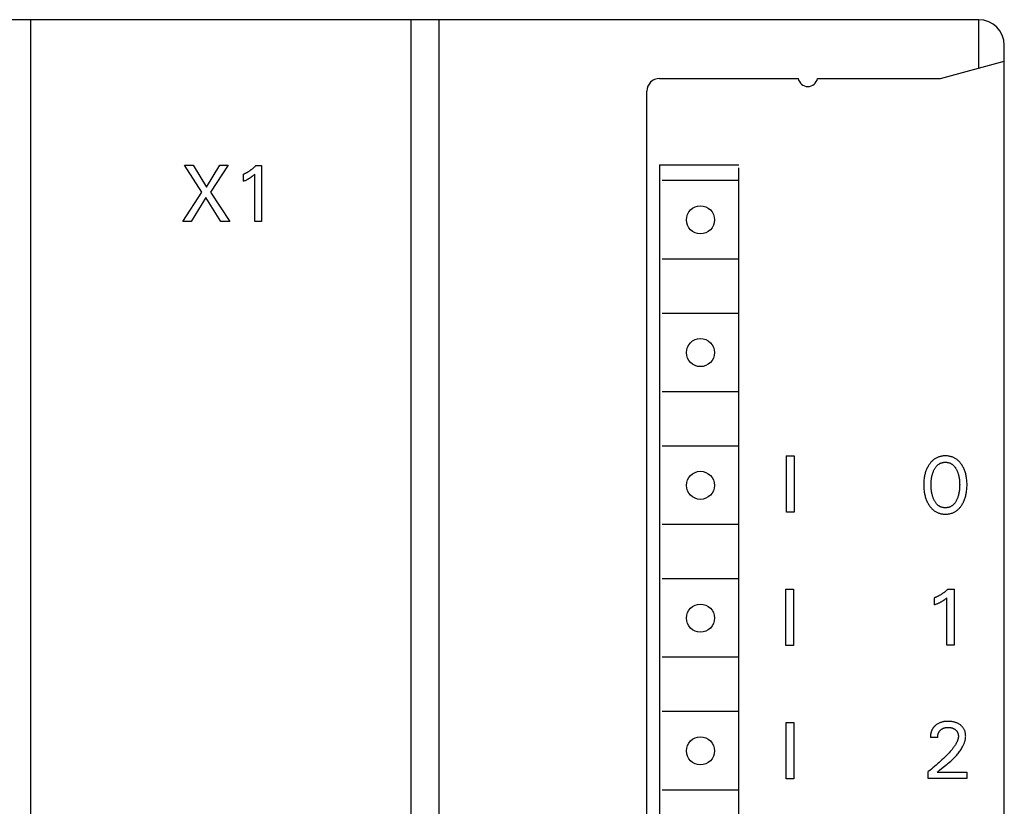
# Model space of a CAD drawing. Extents: x 0 to 594, y 0 to 420.
# Drawn here: x 146 to 184, y 277 to 308 of the extents above; entities that cross this region are included whole.
import ezdxf

# ---------------------------------------------------------------- set-up
doc = ezdxf.new("R2010")
doc.units = 0
doc.header["$LTSCALE"] = 32.67
doc.header["$MEASUREMENT"] = 0
doc.layers.add('20000_FRONT_O', color=7, linetype='CONTINUOUS')

msp = doc.modelspace()

# ---------------------------------------------------------------- linework, layer by layer
at = {"layer": '20000_FRONT_O', "color": 7, "linetype": 'Continuous'}
for p, q in [((183.4674, 307.64992), (145.4712, 307.64992)), ((146.33726, 256.00326), (146.33726, 307.64992)), ((161.23726, 182.66242), (161.23726, 307.64992)), ((162.33726, 182.66242), (162.33726, 307.64992)), ((183.46864, 305.75236), (183.46864, 307.63992)), ((184.4673, 183.66232), (184.4673, 306.65002)), ((181.96755, 305.35015), (184.46854, 306.02029)), ((170.96865, 305.35015), (176.40678, 305.35015)), ((177.15122, 305.35015), (181.96755, 305.35015)), ((170.4687, 185.46214), (170.4687, 304.8502)), ((170.96865, 301.96049), (170.96865, 250.76561)), ((170.96865, 301.96049), (174.06834, 301.96049)), ((153.0378, 300.9011), (152.35581, 301.94887)), ((152.35581, 301.94887), (152.694, 301.94887)), ((152.694, 301.94887), (153.22022, 301.09444)), ((153.22022, 301.09444), (153.74364, 301.94887)), ((154.06639, 301.94887), (153.37598, 300.89486)), ((153.74364, 301.94887), (154.06639, 301.94887)), ((154.6931, 301.60581), (154.6754, 301.59805)), ((154.6754, 301.32364), (154.6754, 301.59805)), ((154.71067, 301.61383), (154.6931, 301.60581)), ((154.72811, 301.62211), (154.71067, 301.61383)), ((154.74543, 301.63063), (154.72811, 301.62211)), ((154.76263, 301.63941), (154.74543, 301.63063)), ((154.77969, 301.64843), (154.76263, 301.63941)), ((154.79662, 301.6577), (154.77969, 301.64843)), ((154.81342, 301.6672), (154.79662, 301.6577)), ((154.83008, 301.67695), (154.81342, 301.6672)), ((154.8466, 301.68693), (154.83008, 301.67695)), ((154.86309, 301.6972), (154.8466, 301.68693)), ((154.87944, 301.70771), (154.86309, 301.6972)), ((154.89564, 301.71845), (154.87944, 301.70771)), ((154.91168, 301.72941), (154.89564, 301.71845)), ((154.92758, 301.74059), (154.91168, 301.72941)), ((154.94332, 301.75199), (154.92758, 301.74059)), ((154.95891, 301.76361), (154.94332, 301.75199)), ((154.97433, 301.77543), (154.95891, 301.76361)), ((154.9896, 301.78747), (154.97433, 301.77543)), ((155.0047, 301.79971), (154.9896, 301.78747)), ((155.02003, 301.81247), (155.0047, 301.79971)), ((155.03517, 301.82545), (155.02003, 301.81247)), ((155.05014, 301.83864), (155.03517, 301.82545)), ((155.06493, 301.85202), (155.05014, 301.83864)), ((155.07953, 301.86561), (155.06493, 301.85202)), ((155.06644, 301.55838), (155.08786, 301.57729)), ((155.09395, 301.87939), (155.07953, 301.86561)), ((155.08786, 301.57729), (155.10901, 301.59649)), ((155.10818, 301.89336), (155.09395, 301.87939)), ((155.12221, 301.90752), (155.10818, 301.89336)), ((155.10901, 299.74887), (155.10901, 301.59649)), ((155.13606, 301.92187), (155.12221, 301.90752)), ((155.1497, 301.93639), (155.13606, 301.92187)), ((155.1497, 301.93639), (155.37423, 301.93639)), ((155.37423, 301.93639), (155.37423, 299.74887)), ((174.06834, 250.76561), (174.06834, 301.8505)), ((154.6754, 301.32364), (154.69993, 301.33446)), ((154.69993, 301.33446), (154.72439, 301.34551)), ((154.72439, 301.34551), (154.74873, 301.35681)), ((154.74873, 301.35681), (154.77295, 301.36839)), ((154.77295, 301.36839), (154.79702, 301.38029)), ((154.79702, 301.38029), (154.81479, 301.38935)), ((154.81479, 301.38935), (154.83244, 301.39862)), ((154.83244, 301.39862), (154.84998, 301.4081)), ((154.84998, 301.4081), (154.8674, 301.41781)), ((154.8674, 301.41781), (154.88467, 301.42777)), ((154.88467, 301.42777), (154.9018, 301.43798)), ((154.9018, 301.43798), (154.9168, 301.44723)), ((154.9168, 301.44723), (154.93168, 301.45669)), ((154.93168, 301.45669), (154.94642, 301.46636)), ((154.94642, 301.46636), (154.96102, 301.47625)), ((154.96102, 301.47625), (154.97545, 301.48637)), ((154.97545, 301.48637), (154.98973, 301.49671)), ((154.98973, 301.49671), (155.00218, 301.50601)), ((155.00218, 301.50601), (155.0145, 301.51548)), ((155.0145, 301.51548), (155.02669, 301.52512)), ((155.02669, 301.52512), (155.04008, 301.53603)), ((155.04008, 301.53603), (155.05333, 301.54712)), ((155.05333, 301.54712), (155.06644, 301.55838)), ((174.06834, 301.34668), (171.06864, 301.34668)), ((152.28986, 299.74887), (153.0378, 300.9011)), ((153.37598, 300.89486), (154.13515, 299.74887)), ((153.19777, 300.68593), (152.62103, 299.74887)), ((153.78854, 299.74887), (153.19777, 300.68593)), ((152.62103, 299.74887), (152.28986, 299.74887)), ((154.13515, 299.74887), (153.78854, 299.74887)), ((155.37423, 299.74887), (155.10901, 299.74887)), ((174.06834, 298.274), (171.06864, 298.274)), ((174.06834, 296.1472), (171.06864, 296.1472)), ((174.06834, 293.07452), (171.06864, 293.07452)), ((174.06834, 290.94772), (171.06864, 290.94772)), ((175.92668, 290.56536), (175.92668, 288.36536)), ((175.92668, 290.56536), (176.23689, 290.56536)), ((176.23689, 290.56536), (176.23689, 288.36536)), ((181.68224, 290.40191), (181.65955, 290.38227)), ((181.70407, 290.41928), (181.68224, 290.40191)), ((181.72659, 290.43579), (181.70407, 290.41928)), ((181.74976, 290.45139), (181.72659, 290.43579)), ((181.77354, 290.46607), (181.74976, 290.45139)), ((181.79788, 290.4798), (181.77354, 290.46607)), ((181.82274, 290.49254), (181.79788, 290.4798)), ((181.84808, 290.50427), (181.82274, 290.49254)), ((181.87385, 290.51495), (181.84808, 290.50427)), ((181.90001, 290.52457), (181.87385, 290.51495)), ((181.92797, 290.53352), (181.90001, 290.52457)), ((181.95627, 290.54129), (181.92797, 290.53352)), ((181.98488, 290.54791), (181.95627, 290.54129)), ((182.01374, 290.55341), (181.98488, 290.54791)), ((182.04281, 290.55783), (182.01374, 290.55341)), ((182.07206, 290.56121), (182.04281, 290.55783)), ((182.10143, 290.56359), (182.07206, 290.56121)), ((182.13089, 290.56499), (182.10143, 290.56359)), ((182.16039, 290.56545), (182.13089, 290.56499)), ((182.18997, 290.565), (182.16039, 290.56545)), ((182.2195, 290.56362), (182.18997, 290.565)), ((182.24895, 290.56125), (182.2195, 290.56362)), ((182.27827, 290.55788), (182.24895, 290.56125)), ((182.30742, 290.55345), (182.27827, 290.55788)), ((182.33636, 290.54795), (182.30742, 290.55345)), ((182.36504, 290.54132), (182.33636, 290.54795)), ((182.39342, 290.53354), (182.36504, 290.54132)), ((182.42147, 290.52457), (182.39342, 290.53354)), ((182.44763, 290.51496), (182.42147, 290.52457)), ((182.47341, 290.50428), (182.44763, 290.51496)), ((182.49876, 290.49256), (182.47341, 290.50428)), ((182.52363, 290.47983), (182.49876, 290.49256)), ((182.54798, 290.46611), (182.52363, 290.47983)), ((182.57175, 290.45143), (182.54798, 290.46611)), ((182.59492, 290.43582), (182.57175, 290.45143)), ((182.61743, 290.4193), (182.59492, 290.43582)), ((182.63923, 290.40191), (182.61743, 290.4193)), ((182.66185, 290.38227), (182.63923, 290.40191)), ((181.41083, 290.00613), (181.39882, 289.97435)), ((181.42372, 290.03757), (181.41083, 290.00613)), ((181.43748, 290.06864), (181.42372, 290.03757)), ((181.45213, 290.09931), (181.43748, 290.06864)), ((181.46769, 290.12954), (181.45213, 290.09931)), ((181.48416, 290.15931), (181.46769, 290.12954)), ((181.50155, 290.18858), (181.48416, 290.15931)), ((181.50709, 290.19749), (181.50155, 290.18858)), ((181.52345, 290.22269), (181.50709, 290.19749)), ((181.54056, 290.24742), (181.52345, 290.22269)), ((181.55841, 290.27161), (181.54056, 290.24742)), ((181.57704, 290.29519), (181.55841, 290.27161)), ((181.59646, 290.31811), (181.57704, 290.29519)), ((181.61667, 290.3403), (181.59646, 290.31811)), ((181.63769, 290.36171), (181.61667, 290.3403)), ((181.65955, 290.38227), (181.63769, 290.36171)), ((181.70041, 289.97844), (181.71291, 290.00571)), ((181.71291, 290.00571), (181.72316, 290.02648)), ((181.72316, 290.02648), (181.73399, 290.04698)), ((181.73399, 290.04698), (181.74542, 290.06714)), ((181.74542, 290.06714), (181.75749, 290.08692)), ((181.75749, 290.08692), (181.77022, 290.10626)), ((181.77022, 290.10626), (181.78365, 290.1251)), ((181.78365, 290.1251), (181.79781, 290.14339)), ((181.79781, 290.14339), (181.81274, 290.16107)), ((181.81274, 290.16107), (181.82846, 290.17808)), ((181.82846, 290.17808), (181.84141, 290.19097)), ((181.84141, 290.19097), (181.85485, 290.20338)), ((181.85485, 290.20338), (181.86876, 290.21528)), ((181.86876, 290.21528), (181.88313, 290.22663)), ((181.88313, 290.22663), (181.89792, 290.23741)), ((181.89792, 290.23741), (181.91312, 290.24758)), ((181.91312, 290.24758), (181.92872, 290.25711)), ((181.92872, 290.25711), (181.94468, 290.26596)), ((181.94468, 290.26596), (181.96098, 290.2741)), ((181.96098, 290.2741), (181.97762, 290.28151)), ((181.97762, 290.28151), (181.99498, 290.2883)), ((181.99498, 290.2883), (182.01263, 290.29431)), ((182.01263, 290.29431), (182.03054, 290.29954)), ((182.03054, 290.29954), (182.04867, 290.30401)), ((182.04867, 290.30401), (182.067, 290.30774)), ((182.067, 290.30774), (182.08548, 290.31076)), ((182.08548, 290.31076), (182.1041, 290.31307)), ((182.1041, 290.31307), (182.12281, 290.3147)), ((182.12281, 290.3147), (182.14158, 290.31567)), ((182.14158, 290.31567), (182.16039, 290.31598)), ((182.16039, 290.31598), (182.1792, 290.31567)), ((182.1792, 290.31567), (182.19797, 290.3147)), ((182.19797, 290.3147), (182.21668, 290.31307)), ((182.21668, 290.31307), (182.2353, 290.31076)), ((182.2353, 290.31076), (182.25378, 290.30774)), ((182.25378, 290.30774), (182.27211, 290.30401)), ((182.27211, 290.30401), (182.29024, 290.29954)), ((182.29024, 290.29954), (182.30815, 290.29431)), ((182.30815, 290.29431), (182.3258, 290.2883)), ((182.3258, 290.2883), (182.34316, 290.28151)), ((182.34316, 290.28151), (182.35979, 290.2741)), ((182.35979, 290.2741), (182.3761, 290.26596)), ((182.3761, 290.26596), (182.39206, 290.25711)), ((182.39206, 290.25711), (182.40766, 290.24758)), ((182.40766, 290.24758), (182.42286, 290.23741)), ((182.42286, 290.23741), (182.43765, 290.22663)), ((182.43765, 290.22663), (182.45202, 290.21528)), ((182.45202, 290.21528), (182.46593, 290.20338)), ((182.46593, 290.20338), (182.47937, 290.19097)), ((182.47937, 290.19097), (182.49232, 290.17808)), ((182.49232, 290.17808), (182.50804, 290.16107)), ((182.50804, 290.16107), (182.52297, 290.14339)), ((182.52297, 290.14339), (182.53713, 290.1251)), ((182.53713, 290.1251), (182.55056, 290.10626)), ((182.55056, 290.10626), (182.56329, 290.08692)), ((182.56329, 290.08692), (182.57536, 290.06714)), ((182.57536, 290.06714), (182.58679, 290.04698)), ((182.58679, 290.04698), (182.59762, 290.02648)), ((182.59762, 290.02648), (182.60787, 290.00571)), ((182.60787, 290.00571), (182.61118, 289.99872)), ((182.68363, 290.36171), (182.66185, 290.38227)), ((182.70457, 290.3403), (182.68363, 290.36171)), ((182.72469, 290.3181), (182.70457, 290.3403)), ((182.74402, 290.29517), (182.72469, 290.3181)), ((182.76257, 290.27158), (182.74402, 290.29517)), ((182.78035, 290.2474), (182.76257, 290.27158)), ((182.79738, 290.22268), (182.78035, 290.2474)), ((182.81369, 290.19749), (182.79738, 290.22268)), ((182.8321, 290.16706), (182.81369, 290.19749)), ((182.84951, 290.1361), (182.8321, 290.16706)), ((182.86594, 290.10463), (182.84951, 290.1361)), ((182.88139, 290.07269), (182.86594, 290.10463)), ((182.89587, 290.0403), (182.88139, 290.07269)), ((182.90939, 290.00751), (182.89587, 290.0403)), ((182.92196, 289.97435), (182.90939, 290.00751)), ((181.32153, 289.62647), (181.31738, 289.57912)), ((181.327, 289.67368), (181.32153, 289.62647)), ((181.33385, 289.72072), (181.327, 289.67368)), ((181.34027, 289.75762), (181.33385, 289.72072)), ((181.34761, 289.79436), (181.34027, 289.75762)), ((181.35588, 289.8309), (181.34761, 289.79436)), ((181.36512, 289.8672), (181.35588, 289.8309)), ((181.37535, 289.90324), (181.36512, 289.8672)), ((181.38657, 289.93896), (181.37535, 289.90324)), ((181.39882, 289.97435), (181.38657, 289.93896)), ((181.60916, 289.61134), (181.61312, 289.64675)), ((181.61312, 289.64675), (181.61745, 289.67889)), ((181.61745, 289.67889), (181.6225, 289.71093)), ((181.6225, 289.71093), (181.6283, 289.74283)), ((181.6283, 289.74283), (181.63489, 289.77458)), ((181.63489, 289.77458), (181.6423, 289.80614)), ((181.6423, 289.80614), (181.65054, 289.83749)), ((181.65054, 289.83749), (181.65892, 289.8662)), ((181.65892, 289.8662), (181.66807, 289.89468)), ((181.66807, 289.89468), (181.67802, 289.9229)), ((181.67802, 289.9229), (181.68879, 289.95082)), ((181.68879, 289.95082), (181.70041, 289.97844)), ((182.61118, 289.99872), (182.62294, 289.97254)), ((182.62294, 289.97254), (182.6339, 289.94605)), ((182.6339, 289.94605), (182.64409, 289.91928)), ((182.64409, 289.91928), (182.65352, 289.89225)), ((182.65352, 289.89225), (182.66223, 289.86497)), ((182.66223, 289.86497), (182.67024, 289.83749)), ((182.67024, 289.83749), (182.67848, 289.80614)), ((182.67848, 289.80614), (182.68589, 289.77458)), ((182.68589, 289.77458), (182.69248, 289.74283)), ((182.69248, 289.74283), (182.69828, 289.71093)), ((182.69828, 289.71093), (182.70333, 289.67889)), ((182.70333, 289.67889), (182.70766, 289.64675)), ((182.70766, 289.64675), (182.71162, 289.61134)), ((182.93422, 289.93897), (182.92196, 289.97435)), ((182.94544, 289.90324), (182.93422, 289.93897)), ((182.95566, 289.86721), (182.94544, 289.90324)), ((182.9649, 289.83091), (182.95566, 289.86721)), ((182.97318, 289.79437), (182.9649, 289.83091)), ((182.98051, 289.75763), (182.97318, 289.79437)), ((182.98693, 289.72072), (182.98051, 289.75763)), ((182.99378, 289.67368), (182.98693, 289.72072)), ((182.99925, 289.62647), (182.99378, 289.67368)), ((183.0034, 289.57912), (182.99925, 289.62647)), ((181.31278, 289.48416), (181.3122, 289.43661)), ((181.3122, 289.43661), (181.3127, 289.38825)), ((181.3127, 289.38825), (181.31436, 289.33994)), ((181.31449, 289.53167), (181.31278, 289.48416)), ((181.31436, 289.33994), (181.31721, 289.29168)), ((181.31738, 289.57912), (181.31449, 289.53167)), ((181.31721, 289.29168), (181.32132, 289.24353)), ((181.32132, 289.24353), (181.32673, 289.1955)), ((181.60064, 289.43349), (181.60098, 289.46912)), ((181.60094, 289.39734), (181.60064, 289.43349)), ((181.60189, 289.36121), (181.60094, 289.39734)), ((181.60098, 289.46912), (181.60196, 289.50473)), ((181.60354, 289.32511), (181.60189, 289.36121)), ((181.60196, 289.50473), (181.60362, 289.54032)), ((181.60591, 289.28905), (181.60354, 289.32511)), ((181.60362, 289.54032), (181.60601, 289.57586)), ((181.60903, 289.25304), (181.60591, 289.28905)), ((181.60601, 289.57586), (181.60916, 289.61134)), ((181.61295, 289.21711), (181.60903, 289.25304)), ((182.71175, 289.25304), (182.70783, 289.21711)), ((182.71162, 289.61134), (182.71477, 289.57586)), ((182.71487, 289.28905), (182.71175, 289.25304)), ((182.71477, 289.57586), (182.71716, 289.54032)), ((182.71724, 289.32511), (182.71487, 289.28905)), ((182.71716, 289.54032), (182.71882, 289.50473)), ((182.71888, 289.36121), (182.71724, 289.32511)), ((182.71882, 289.50473), (182.7198, 289.46912)), ((182.71984, 289.39734), (182.71888, 289.36121)), ((182.7198, 289.46912), (182.72013, 289.43349)), ((182.72013, 289.43349), (182.71984, 289.39734)), ((182.99404, 289.19608), (182.99945, 289.24399)), ((182.99945, 289.24399), (183.00356, 289.29203)), ((183.0063, 289.53167), (183.0034, 289.57912)), ((183.00356, 289.29203), (183.00641, 289.34017)), ((183.008, 289.48416), (183.0063, 289.53167)), ((183.00641, 289.34017), (183.00807, 289.38837)), ((183.00858, 289.43661), (183.008, 289.48416)), ((183.00807, 289.38837), (183.00858, 289.43661)), ((181.32673, 289.1955), (181.33351, 289.14764)), ((181.33351, 289.14764), (181.33982, 289.11017)), ((181.33982, 289.11017), (181.34703, 289.07286)), ((181.34703, 289.07286), (181.35517, 289.03574)), ((181.35517, 289.03574), (181.36425, 288.99884)), ((181.36425, 288.99884), (181.37431, 288.9622)), ((181.37431, 288.9622), (181.38536, 288.92586)), ((181.38536, 288.92586), (181.39743, 288.88985)), ((181.39743, 288.88985), (181.40977, 288.85624)), ((181.40977, 288.85624), (181.42305, 288.82299)), ((181.61722, 289.18447), (181.61295, 289.21711)), ((181.62221, 289.15192), (181.61722, 289.18447)), ((181.62793, 289.1195), (181.62221, 289.15192)), ((181.63443, 289.08723), (181.62793, 289.1195)), ((181.64172, 289.05514), (181.63443, 289.08723)), ((181.64985, 289.02325), (181.64172, 289.05514)), ((181.6581, 288.99405), (181.64985, 289.02325)), ((181.66711, 288.96506), (181.6581, 288.99405)), ((181.67691, 288.93633), (181.66711, 288.96506)), ((181.68753, 288.90788), (181.67691, 288.93633)), ((181.699, 288.87973), (181.68753, 288.90788)), ((181.71135, 288.85191), (181.699, 288.87973)), ((181.72156, 288.83057), (181.71135, 288.85191)), ((182.60943, 288.85191), (182.59922, 288.83057)), ((182.62178, 288.87973), (182.60943, 288.85191)), ((182.63325, 288.90788), (182.62178, 288.87973)), ((182.64387, 288.93633), (182.63325, 288.90788)), ((182.65367, 288.96506), (182.64387, 288.93633)), ((182.66268, 288.99405), (182.65367, 288.96506)), ((182.67093, 289.02325), (182.66268, 288.99405)), ((182.67906, 289.05514), (182.67093, 289.02325)), ((182.68635, 289.08723), (182.67906, 289.05514)), ((182.69285, 289.1195), (182.68635, 289.08723)), ((182.69857, 289.15192), (182.69285, 289.1195)), ((182.70356, 289.18447), (182.69857, 289.15192)), ((182.70783, 289.21711), (182.70356, 289.18447)), ((182.89772, 288.8235), (182.911, 288.85684)), ((182.911, 288.85684), (182.92335, 288.89055)), ((182.92335, 288.89055), (182.9354, 288.92656)), ((182.9354, 288.92656), (182.94645, 288.9629)), ((182.94645, 288.9629), (182.9565, 288.99954)), ((182.9565, 288.99954), (182.96559, 289.03644)), ((182.96559, 289.03644), (182.97373, 289.07356)), ((182.97373, 289.07356), (182.98095, 289.11087)), ((182.98095, 289.11087), (182.98727, 289.14833)), ((182.98727, 289.14833), (182.99404, 289.19608)), ((181.42305, 288.82299), (181.43728, 288.79012)), ((181.43728, 288.79012), (181.45247, 288.75769)), ((181.45247, 288.75769), (181.46865, 288.72571)), ((181.46865, 288.72571), (181.48581, 288.69422)), ((181.48581, 288.69422), (181.50398, 288.66325)), ((181.50398, 288.66325), (181.52028, 288.63728)), ((181.52028, 288.63728), (181.53734, 288.61178)), ((181.53734, 288.61178), (181.55517, 288.58681)), ((181.55517, 288.58681), (181.5738, 288.56244)), ((181.5738, 288.56244), (181.59324, 288.53874)), ((181.59324, 288.53874), (181.61351, 288.51577)), ((181.61351, 288.51577), (181.63462, 288.4936)), ((181.63462, 288.4936), (181.65661, 288.47229)), ((181.65661, 288.47229), (181.67947, 288.4519)), ((181.73235, 288.8095), (181.72156, 288.83057)), ((181.74375, 288.78876), (181.73235, 288.8095)), ((181.75581, 288.7684), (181.74375, 288.78876)), ((181.76855, 288.74848), (181.75581, 288.7684)), ((181.78202, 288.72906), (181.76855, 288.74848)), ((181.79623, 288.71019), (181.78202, 288.72906)), ((181.81124, 288.69193), (181.79623, 288.71019)), ((181.82707, 288.67434), (181.81124, 288.69193)), ((181.84001, 288.66112), (181.82707, 288.67434)), ((181.85345, 288.64837), (181.84001, 288.66112)), ((181.86738, 288.63613), (181.85345, 288.64837)), ((181.88177, 288.62444), (181.86738, 288.63613)), ((181.8966, 288.61334), (181.88177, 288.62444)), ((181.91186, 288.60285), (181.8966, 288.61334)), ((181.92753, 288.59301), (181.91186, 288.60285)), ((181.94358, 288.58387), (181.92753, 288.59301)), ((181.95999, 288.57545), (181.94358, 288.58387)), ((181.97675, 288.5678), (181.95999, 288.57545)), ((181.99415, 288.56081), (181.97675, 288.5678)), ((182.01185, 288.55464), (181.99415, 288.56081)), ((182.02983, 288.54926), (182.01185, 288.55464)), ((182.04804, 288.54465), (182.02983, 288.54926)), ((182.06645, 288.5408), (182.04804, 288.54465)), ((182.08504, 288.53769), (182.06645, 288.5408)), ((182.10376, 288.5353), (182.08504, 288.53769)), ((182.12258, 288.53361), (182.10376, 288.5353)), ((182.14147, 288.53261), (182.12258, 288.53361)), ((182.16039, 288.53228), (182.14147, 288.53261)), ((182.17931, 288.53261), (182.16039, 288.53228)), ((182.1982, 288.53361), (182.17931, 288.53261)), ((182.21702, 288.5353), (182.1982, 288.53361)), ((182.23574, 288.53769), (182.21702, 288.5353)), ((182.25433, 288.5408), (182.23574, 288.53769)), ((182.27274, 288.54465), (182.25433, 288.5408)), ((182.29095, 288.54926), (182.27274, 288.54465)), ((182.30893, 288.55464), (182.29095, 288.54926)), ((182.32663, 288.56081), (182.30893, 288.55464)), ((182.34403, 288.5678), (182.32663, 288.56081)), ((182.36079, 288.57545), (182.34403, 288.5678)), ((182.3772, 288.58387), (182.36079, 288.57545)), ((182.39325, 288.59301), (182.3772, 288.58387)), ((182.40892, 288.60285), (182.39325, 288.59301)), ((182.42418, 288.61334), (182.40892, 288.60285)), ((182.43901, 288.62444), (182.42418, 288.61334)), ((182.4534, 288.63613), (182.43901, 288.62444)), ((182.46733, 288.64837), (182.4534, 288.63613)), ((182.48077, 288.66112), (182.46733, 288.64837)), ((182.49371, 288.67434), (182.48077, 288.66112)), ((182.50954, 288.69193), (182.49371, 288.67434)), ((182.52455, 288.71019), (182.50954, 288.69193)), ((182.53876, 288.72906), (182.52455, 288.71019)), ((182.55223, 288.74848), (182.53876, 288.72906)), ((182.56497, 288.7684), (182.55223, 288.74848)), ((182.57703, 288.78876), (182.56497, 288.7684)), ((182.58843, 288.8095), (182.57703, 288.78876)), ((182.59922, 288.83057), (182.58843, 288.8095)), ((182.642, 288.4519), (182.6648, 288.47228)), ((182.6648, 288.47228), (182.68671, 288.49359)), ((182.68671, 288.49359), (182.70775, 288.51577)), ((182.70775, 288.51577), (182.72793, 288.53874)), ((182.72793, 288.53874), (182.74729, 288.56245)), ((182.74729, 288.56245), (182.76584, 288.58682)), ((182.76584, 288.58682), (182.78359, 288.61179)), ((182.78359, 288.61179), (182.80057, 288.63729)), ((182.80057, 288.63729), (182.8168, 288.66325)), ((182.8168, 288.66325), (182.83496, 288.69433)), ((182.83496, 288.69433), (182.85212, 288.72592)), ((182.85212, 288.72592), (182.86829, 288.758)), ((182.86829, 288.758), (182.88349, 288.79054)), ((182.88349, 288.79054), (182.89772, 288.8235)), ((176.23689, 288.36536), (175.93597, 288.36536)), ((181.67947, 288.4519), (181.70131, 288.434)), ((181.70131, 288.434), (181.72386, 288.41698)), ((181.72386, 288.41698), (181.7471, 288.40086)), ((181.7471, 288.40086), (181.77097, 288.38568)), ((181.77097, 288.38568), (181.79542, 288.37148)), ((181.79542, 288.37148), (181.82043, 288.35829)), ((181.82043, 288.35829), (181.84593, 288.34613)), ((181.84593, 288.34613), (181.8719, 288.33506)), ((181.8719, 288.33506), (181.89827, 288.32509)), ((181.89827, 288.32509), (181.92637, 288.31584)), ((181.92637, 288.31584), (181.95483, 288.30781)), ((181.95483, 288.30781), (181.9836, 288.30097)), ((181.9836, 288.30097), (182.01265, 288.29528)), ((182.01265, 288.29528), (182.04192, 288.2907)), ((182.04192, 288.2907), (182.07138, 288.28721)), ((182.07138, 288.28721), (182.10098, 288.28475)), ((182.10098, 288.28475), (182.13066, 288.2833)), ((182.13066, 288.2833), (182.16039, 288.28281)), ((182.16039, 288.28281), (182.1902, 288.28328)), ((182.1902, 288.28328), (182.21996, 288.28472)), ((182.21996, 288.28472), (182.24963, 288.28717)), ((182.24963, 288.28717), (182.27916, 288.29066)), ((182.27916, 288.29066), (182.30851, 288.29524)), ((182.30851, 288.29524), (182.33764, 288.30093)), ((182.33764, 288.30093), (182.36649, 288.30778)), ((182.36649, 288.30778), (182.39503, 288.31582)), ((182.39503, 288.31582), (182.4232, 288.32509)), ((182.4232, 288.32509), (182.44958, 288.33505)), ((182.44958, 288.33505), (182.47556, 288.34612)), ((182.47556, 288.34612), (182.50107, 288.35827)), ((182.50107, 288.35827), (182.52608, 288.37145)), ((182.52608, 288.37145), (182.55054, 288.38565)), ((182.55054, 288.38565), (182.57441, 288.40083)), ((182.57441, 288.40083), (182.59764, 288.41695)), ((182.59764, 288.41695), (182.62019, 288.43398)), ((182.62019, 288.43398), (182.642, 288.4519)), ((174.06834, 287.87504), (171.06864, 287.87504)), ((174.06834, 285.74824), (171.06864, 285.74824)), ((175.90671, 283.14373), (175.90671, 285.34373)), ((175.90671, 285.34373), (176.20763, 285.34373)), ((176.20763, 285.34373), (176.20763, 283.14373)), ((181.75238, 285.01355), (181.73283, 285.00584)), ((181.73283, 284.73142), (181.73283, 285.00584)), ((181.77181, 285.02154), (181.75238, 285.01355)), ((181.79114, 285.02978), (181.77181, 285.02154)), ((181.81035, 285.03829), (181.79114, 285.02978)), ((181.82945, 285.04706), (181.81035, 285.03829)), ((181.84842, 285.05608), (181.82945, 285.04706)), ((181.86727, 285.06536), (181.84842, 285.05608)), ((181.88599, 285.0749), (181.86727, 285.06536)), ((181.90459, 285.08468), (181.88599, 285.0749)), ((181.92305, 285.09471), (181.90459, 285.08468)), ((181.94127, 285.10493), (181.92305, 285.09471)), ((181.95935, 285.11539), (181.94127, 285.10493)), ((181.97729, 285.12609), (181.95935, 285.11539)), ((181.99509, 285.13703), (181.97729, 285.12609)), ((182.01274, 285.1482), (181.99509, 285.13703)), ((182.03025, 285.1596), (182.01274, 285.1482)), ((182.0476, 285.17123), (182.03025, 285.1596)), ((182.0648, 285.18309), (182.0476, 285.17123)), ((182.08184, 285.19518), (182.0648, 285.18309)), ((182.09871, 285.20749), (182.08184, 285.19518)), ((182.11563, 285.22018), (182.09871, 285.20749)), ((182.13238, 285.23309), (182.11563, 285.22018)), ((182.14895, 285.24622), (182.13238, 285.23309)), ((182.16534, 285.25957), (182.14895, 285.24622)), ((182.18156, 285.27314), (182.16534, 285.25957)), ((182.19759, 285.28693), (182.18156, 285.27314)), ((182.1911, 284.98506), (182.21461, 285.00428)), ((182.21344, 285.30093), (182.19759, 285.28693)), ((182.22909, 285.31514), (182.21344, 285.30093)), ((182.21461, 283.15665), (182.21461, 285.00428)), ((182.24456, 285.32956), (182.22909, 285.31514)), ((182.25983, 285.34418), (182.24456, 285.32956)), ((182.25983, 285.34418), (182.5093, 285.34418)), ((182.5093, 285.34418), (182.5093, 283.15665)), ((181.73283, 284.73142), (181.76004, 284.74224)), ((181.76004, 284.74224), (181.78719, 284.75327)), ((181.78719, 284.75327), (181.81424, 284.76457)), ((181.81424, 284.76457), (181.84117, 284.77616)), ((181.84117, 284.77616), (181.86796, 284.78807)), ((181.86796, 284.78807), (181.88765, 284.79711)), ((181.88765, 284.79711), (181.90723, 284.80636)), ((181.90723, 284.80636), (181.92671, 284.81583)), ((181.92671, 284.81583), (181.94607, 284.82555)), ((181.94607, 284.82555), (181.96529, 284.83552)), ((181.96529, 284.83552), (181.98437, 284.84576)), ((181.98437, 284.84576), (182.001, 284.85498)), ((182.001, 284.85498), (182.01749, 284.86442)), ((182.01749, 284.86442), (182.03386, 284.87409)), ((182.03386, 284.87409), (182.05008, 284.88398)), ((182.05008, 284.88398), (182.06616, 284.89412)), ((182.06616, 284.89412), (182.08208, 284.90449)), ((182.08208, 284.90449), (182.0959, 284.91378)), ((182.0959, 284.91378), (182.10958, 284.92325)), ((182.10958, 284.92325), (182.12314, 284.9329)), ((182.12314, 284.9329), (182.13801, 284.9438)), ((182.13801, 284.9438), (182.15273, 284.9549)), ((182.15273, 284.9549), (182.16732, 284.96617)), ((182.16732, 284.96617), (182.1911, 284.98506)), ((176.20763, 283.14373), (175.90671, 283.14373)), ((182.5093, 283.15665), (182.21461, 283.15665)), ((174.06834, 282.67556), (171.06864, 282.67556)), ((174.06834, 280.54876), (171.06864, 280.54876)), ((175.92366, 277.92211), (175.92366, 280.12211)), ((175.92366, 280.12211), (176.22458, 280.12211)), ((176.22458, 280.12211), (176.22458, 277.92211)), ((181.74203, 279.98022), (181.73454, 279.97274)), ((181.74965, 279.98756), (181.74203, 279.98022)), ((181.7574, 279.99476), (181.74965, 279.98756)), ((181.76528, 280.00182), (181.7574, 279.99476)), ((181.77328, 280.00874), (181.76528, 280.00182)), ((181.79455, 280.02598), (181.77328, 280.00874)), ((181.81656, 280.04225), (181.79455, 280.02598)), ((181.83925, 280.0575), (181.81656, 280.04225)), ((181.8626, 280.07174), (181.83925, 280.0575)), ((181.88653, 280.08494), (181.8626, 280.07174)), ((181.91101, 280.09709), (181.88653, 280.08494)), ((181.93729, 280.10871), (181.91101, 280.09709)), ((181.96405, 280.11918), (181.93729, 280.10871)), ((181.99124, 280.12853), (181.96405, 280.11918)), ((182.01879, 280.13677), (181.99124, 280.12853)), ((182.04664, 280.14396), (182.01879, 280.13677)), ((182.07472, 280.1501), (182.04664, 280.14396)), ((182.10602, 280.15574), (182.07472, 280.1501)), ((182.1375, 280.16021), (182.10602, 280.15574)), ((182.16911, 280.16358), (182.1375, 280.16021)), ((182.20083, 280.16592), (182.16911, 280.16358)), ((182.23261, 280.16729), (182.20083, 280.16592)), ((182.26442, 280.16777), (182.23261, 280.16729)), ((182.29545, 280.16742), (182.26442, 280.16777)), ((182.32646, 280.16623), (182.29545, 280.16742)), ((182.3574, 280.16416), (182.32646, 280.16623)), ((182.38826, 280.16116), (182.3574, 280.16416)), ((182.41901, 280.15718), (182.38826, 280.16116)), ((182.44962, 280.15218), (182.41901, 280.15718)), ((182.47703, 280.14677), (182.44962, 280.15218)), ((182.50425, 280.14045), (182.47703, 280.14677)), ((182.53123, 280.13319), (182.50425, 280.14045)), ((182.55792, 280.12496), (182.53123, 280.13319)), ((182.58427, 280.11571), (182.55792, 280.12496)), ((182.61021, 280.10541), (182.58427, 280.11571)), ((182.63412, 280.09477), (182.61021, 280.10541)), ((182.65759, 280.08318), (182.63412, 280.09477)), ((182.68057, 280.07065), (182.65759, 280.08318)), ((182.70303, 280.05718), (182.68057, 280.07065)), ((182.72492, 280.04278), (182.70303, 280.05718)), ((182.74621, 280.02745), (182.72492, 280.04278)), ((182.76495, 280.01274), (182.74621, 280.02745)), ((182.78308, 279.99729), (182.76495, 280.01274)), ((182.80054, 279.98109), (182.78308, 279.99729)), ((182.81726, 279.96415), (182.80054, 279.98109)), ((181.57554, 279.60287), (181.57474, 279.59045)), ((181.57656, 279.61528), (181.57554, 279.60287)), ((181.57779, 279.62769), (181.57656, 279.61528)), ((181.57926, 279.64009), (181.57779, 279.62769)), ((181.58094, 279.65247), (181.57926, 279.64009)), ((181.58285, 279.66483), (181.58094, 279.65247)), ((181.58499, 279.67716), (181.58285, 279.66483)), ((181.58737, 279.68944), (181.58499, 279.67716)), ((181.58997, 279.70169), (181.58737, 279.68944)), ((181.59281, 279.71388), (181.58997, 279.70169)), ((181.59588, 279.72601), (181.59281, 279.71388)), ((181.59889, 279.73698), (181.59588, 279.72601)), ((181.60209, 279.7479), (181.59889, 279.73698)), ((181.60549, 279.75875), (181.60209, 279.7479)), ((181.60909, 279.76953), (181.60549, 279.75875)), ((181.6129, 279.78023), (181.60909, 279.76953)), ((181.61691, 279.79085), (181.6129, 279.78023)), ((181.62112, 279.80139), (181.61691, 279.79085)), ((181.62554, 279.81183), (181.62112, 279.80139)), ((181.63017, 279.82218), (181.62554, 279.81183)), ((181.63501, 279.83242), (181.63017, 279.82218)), ((181.64006, 279.84256), (181.63501, 279.83242)), ((181.64533, 279.85258), (181.64006, 279.84256)), ((181.65081, 279.86249), (181.64533, 279.85258)), ((181.6565, 279.87227), (181.65081, 279.86249)), ((181.66241, 279.88192), (181.6565, 279.87227)), ((181.66811, 279.8908), (181.66241, 279.88192)), ((181.67399, 279.89955), (181.66811, 279.8908)), ((181.68006, 279.90818), (181.67399, 279.89955)), ((181.6863, 279.9167), (181.68006, 279.90818)), ((181.69271, 279.92509), (181.6863, 279.9167)), ((181.69929, 279.93335), (181.69271, 279.92509)), ((181.70604, 279.94149), (181.69929, 279.93335)), ((181.71294, 279.9495), (181.70604, 279.94149)), ((181.71999, 279.95738), (181.71294, 279.9495)), ((181.72719, 279.96513), (181.71999, 279.95738)), ((181.73454, 279.97274), (181.72719, 279.96513)), ((181.86047, 279.58312), (181.86177, 279.5972)), ((181.86177, 279.5972), (181.86351, 279.61127)), ((181.86351, 279.61127), (181.86569, 279.62528)), ((181.86569, 279.62528), (181.86833, 279.63922)), ((181.86833, 279.63922), (181.87142, 279.65307)), ((181.87142, 279.65307), (181.87426, 279.66413)), ((181.87426, 279.66413), (181.8774, 279.67509)), ((181.8774, 279.67509), (181.88087, 279.68595)), ((181.88087, 279.68595), (181.88465, 279.69669)), ((181.88465, 279.69669), (181.88876, 279.70731)), ((181.88876, 279.70731), (181.89321, 279.71777)), ((181.89321, 279.71777), (181.89799, 279.72808)), ((181.89799, 279.72808), (181.90311, 279.73822)), ((181.90311, 279.73822), (181.90858, 279.74818)), ((181.90858, 279.74818), (181.91427, 279.75771)), ((181.91427, 279.75771), (181.92027, 279.76705)), ((181.92027, 279.76705), (181.9266, 279.77619)), ((181.9266, 279.77619), (181.93322, 279.78512)), ((181.93322, 279.78512), (181.94014, 279.79382)), ((181.94014, 279.79382), (181.94734, 279.80231)), ((181.94734, 279.80231), (181.95481, 279.81055)), ((181.95481, 279.81055), (181.96254, 279.81856)), ((181.96254, 279.81856), (181.97052, 279.82631)), ((181.97052, 279.82631), (181.97986, 279.83481)), ((181.97986, 279.83481), (181.9895, 279.84296)), ((181.9895, 279.84296), (181.99942, 279.85077)), ((181.99942, 279.85077), (182.0096, 279.85822)), ((182.0096, 279.85822), (182.02004, 279.86531)), ((182.02004, 279.86531), (182.03071, 279.87203)), ((182.03071, 279.87203), (182.04161, 279.87838)), ((182.04161, 279.87838), (182.05272, 279.88435)), ((182.05272, 279.88435), (182.06441, 279.89011)), ((182.06441, 279.89011), (182.07629, 279.89545)), ((182.07629, 279.89545), (182.08835, 279.90039)), ((182.08835, 279.90039), (182.10057, 279.90493)), ((182.10057, 279.90493), (182.11293, 279.90907)), ((182.11293, 279.90907), (182.12542, 279.91283)), ((182.12542, 279.91283), (182.13801, 279.91619)), ((182.13801, 279.91619), (182.15069, 279.91917)), ((182.15069, 279.91917), (182.16472, 279.92202)), ((182.16472, 279.92202), (182.17882, 279.92442)), ((182.17882, 279.92442), (182.19299, 279.92641)), ((182.19299, 279.92641), (182.20722, 279.92801)), ((182.20722, 279.92801), (182.22148, 279.92922)), ((182.22148, 279.92922), (182.23578, 279.93007)), ((182.23578, 279.93007), (182.2501, 279.93059)), ((182.2501, 279.93059), (182.26442, 279.93078)), ((182.26442, 279.93078), (182.28036, 279.93063)), ((182.28036, 279.93063), (182.29628, 279.93009)), ((182.29628, 279.93009), (182.31218, 279.92914)), ((182.31218, 279.92914), (182.32804, 279.92777)), ((182.32804, 279.92777), (182.34386, 279.92595)), ((182.34386, 279.92595), (182.35961, 279.92367)), ((182.35961, 279.92367), (182.3753, 279.9209)), ((182.3753, 279.9209), (182.38758, 279.91838)), ((182.38758, 279.91838), (182.39981, 279.91554)), ((182.39981, 279.91554), (182.41195, 279.91237)), ((182.41195, 279.91237), (182.42399, 279.90886)), ((182.42399, 279.90886), (182.43593, 279.90501)), ((182.43593, 279.90501), (182.44774, 279.9008)), ((182.44774, 279.9008), (182.45941, 279.89623)), ((182.45941, 279.89623), (182.47093, 279.89128)), ((182.47093, 279.89128), (182.48162, 279.88627)), ((182.48162, 279.88627), (182.49216, 279.88092)), ((182.49216, 279.88092), (182.50252, 279.87523)), ((182.50252, 279.87523), (182.51269, 279.86922)), ((182.51269, 279.86922), (182.52267, 279.86287)), ((182.52267, 279.86287), (182.53244, 279.8562)), ((182.53244, 279.8562), (182.54199, 279.84921)), ((182.54199, 279.84921), (182.55131, 279.8419)), ((182.55131, 279.8419), (182.55968, 279.83489)), ((182.55968, 279.83489), (182.56782, 279.82762)), ((182.56782, 279.82762), (182.57573, 279.82009)), ((182.57573, 279.82009), (182.58337, 279.8123)), ((182.58337, 279.8123), (182.59075, 279.80426)), ((182.59075, 279.80426), (182.59783, 279.79597)), ((182.59783, 279.79597), (182.6046, 279.78744)), ((182.6046, 279.78744), (182.61104, 279.77867)), ((182.61104, 279.77867), (182.61714, 279.76966)), ((182.61714, 279.76966), (182.62291, 279.76038)), ((182.62291, 279.76038), (182.62833, 279.75089)), ((182.62833, 279.75089), (182.63339, 279.74119)), ((182.63339, 279.74119), (182.6381, 279.73131)), ((182.6381, 279.73131), (182.64247, 279.72126)), ((182.64247, 279.72126), (182.6465, 279.71107)), ((182.6465, 279.71107), (182.6502, 279.70074)), ((182.6502, 279.70074), (182.65358, 279.69029)), ((182.65358, 279.69029), (182.65664, 279.67975)), ((182.65664, 279.67975), (182.65966, 279.66802)), ((182.65966, 279.66802), (182.66228, 279.6562)), ((182.66228, 279.6562), (182.66453, 279.6443)), ((182.66453, 279.6443), (182.66639, 279.63235)), ((182.66639, 279.63235), (182.66785, 279.62035)), ((182.66785, 279.62035), (182.66893, 279.60832)), ((182.66893, 279.60832), (182.66962, 279.59627)), ((182.66962, 279.59627), (182.66991, 279.58421)), ((182.83317, 279.94647), (182.81726, 279.96415)), ((182.8482, 279.92807), (182.83317, 279.94647)), ((182.86228, 279.90895), (182.8482, 279.92807)), ((182.87516, 279.88945), (182.86228, 279.90895)), ((182.88705, 279.86931), (182.87516, 279.88945)), ((182.89797, 279.84861), (182.88705, 279.86931)), ((182.90791, 279.8274), (182.89797, 279.84861)), ((182.91688, 279.80575), (182.90791, 279.8274)), ((182.92489, 279.78371), (182.91688, 279.80575)), ((182.93192, 279.76135), (182.92489, 279.78371)), ((182.93852, 279.73663), (182.93192, 279.76135)), ((182.94398, 279.71164), (182.93852, 279.73663)), ((182.94834, 279.68645), (182.94398, 279.71164)), ((182.95162, 279.66111), (182.94834, 279.68645)), ((182.95383, 279.63566), (182.95162, 279.66111)), ((182.955, 279.61015), (182.95383, 279.63566)), ((182.95514, 279.58464), (182.955, 279.61015)), ((181.5738, 279.56567), (181.57365, 279.55331)), ((181.57365, 279.55331), (181.57371, 279.54098)), ((181.85904, 279.54098), (181.57371, 279.54098)), ((181.57416, 279.57805), (181.5738, 279.56567)), ((181.57474, 279.59045), (181.57416, 279.57805)), ((181.85904, 279.54098), (181.85911, 279.55498)), ((181.85911, 279.55498), (181.85958, 279.56904)), ((181.85958, 279.56904), (181.86047, 279.58312)), ((182.53456, 279.22309), (182.51581, 279.19563)), ((182.55264, 279.251), (182.53456, 279.22309)), ((182.56995, 279.2794), (182.55264, 279.251)), ((182.58642, 279.30836), (182.56995, 279.2794)), ((182.60195, 279.3379), (182.58642, 279.30836)), ((182.61645, 279.36809), (182.60195, 279.3379)), ((182.62508, 279.3876), (182.61645, 279.36809)), ((182.63318, 279.40736), (182.62508, 279.3876)), ((182.64067, 279.42737), (182.63318, 279.40736)), ((182.64749, 279.44758), (182.64067, 279.42737)), ((182.65355, 279.46799), (182.64749, 279.44758)), ((182.65878, 279.48856), (182.65355, 279.46799)), ((182.66309, 279.50929), (182.65878, 279.48856)), ((182.66642, 279.53015), (182.66309, 279.50929)), ((182.66869, 279.55111), (182.66642, 279.53015)), ((182.66981, 279.57217), (182.66869, 279.55111)), ((182.66991, 279.58421), (182.66981, 279.57217)), ((182.8452, 279.19091), (182.8584, 279.21745)), ((182.8584, 279.21745), (182.871, 279.24432)), ((182.871, 279.24432), (182.88295, 279.27149)), ((182.88295, 279.27149), (182.89418, 279.29894)), ((182.89418, 279.29894), (182.90464, 279.32666)), ((182.90464, 279.32666), (182.91428, 279.35462)), ((182.91428, 279.35462), (182.92304, 279.3828)), ((182.92304, 279.3828), (182.93087, 279.41118)), ((182.93087, 279.41118), (182.93771, 279.43975)), ((182.93771, 279.43975), (182.9435, 279.46848)), ((182.9435, 279.46848), (182.9482, 279.49735)), ((182.9482, 279.49735), (182.95174, 279.52635)), ((182.95174, 279.52635), (182.95407, 279.55545)), ((182.95407, 279.55545), (182.95514, 279.58464)), ((182.22963, 278.85566), (182.18958, 278.81441)), ((182.26916, 278.89743), (182.22963, 278.85566)), ((182.3081, 278.93975), (182.26916, 278.89743)), ((182.34636, 278.98267), (182.3081, 278.93975)), ((182.38387, 279.02623), (182.34636, 278.98267)), ((182.42057, 279.0705), (182.38387, 279.02623)), ((182.45638, 279.1155), (182.42057, 279.0705)), ((182.47663, 279.14188), (182.45638, 279.1155)), ((182.49647, 279.16858), (182.47663, 279.14188)), ((182.51581, 279.19563), (182.49647, 279.16858)), ((182.58058, 278.81777), (182.60919, 278.84971)), ((182.60919, 278.84971), (182.63713, 278.8822)), ((182.63713, 278.8822), (182.66436, 278.91525)), ((182.66436, 278.91525), (182.69084, 278.9489)), ((182.69084, 278.9489), (182.71652, 278.98317)), ((182.71652, 278.98317), (182.74135, 279.01808)), ((182.74135, 279.01808), (182.76531, 279.05366)), ((182.76531, 279.05366), (182.78834, 279.08994)), ((182.78834, 279.08994), (182.8104, 279.12695)), ((182.8104, 279.12695), (182.83144, 279.1647)), ((182.83144, 279.1647), (182.8452, 279.19091)), ((181.79546, 278.4489), (181.73569, 278.39863)), ((181.85463, 278.49988), (181.79546, 278.4489)), ((181.91319, 278.55155), (181.85463, 278.49988)), ((181.97112, 278.60392), (181.91319, 278.55155)), ((182.02676, 278.65546), (181.97112, 278.60392)), ((182.08175, 278.7077), (182.02676, 278.65546)), ((182.08012, 278.36893), (182.17715, 278.44746)), ((182.13603, 278.76067), (182.08175, 278.7077)), ((182.18958, 278.81441), (182.13603, 278.76067)), ((182.17715, 278.44746), (182.22551, 278.48726)), ((182.22551, 278.48726), (182.27358, 278.52753)), ((182.27358, 278.52753), (182.32123, 278.56835)), ((182.32123, 278.56835), (182.36834, 278.60979)), ((182.36834, 278.60979), (182.41476, 278.65194)), ((182.41476, 278.65194), (182.46036, 278.69487)), ((182.46036, 278.69487), (182.4912, 278.72491)), ((182.4912, 278.72491), (182.52154, 278.75539)), ((182.52154, 278.75539), (182.55135, 278.78634)), ((182.55135, 278.78634), (182.58058, 278.81777)), ((181.54723, 278.24746), (181.48328, 278.19853)), ((181.48328, 277.93503), (181.48328, 278.19853)), ((181.61063, 278.29712), (181.54723, 278.24746)), ((181.67346, 278.34751), (181.61063, 278.29712)), ((181.73569, 278.39863), (181.67346, 278.34751)), ((181.84189, 278.17514), (181.88851, 278.21393)), ((181.84189, 278.17514), (183.00036, 278.17514)), ((181.88851, 278.21393), (181.93577, 278.25262)), ((181.93577, 278.25262), (182.08012, 278.36893)), ((183.00036, 278.17514), (183.00036, 277.93503)), ((176.22458, 277.92211), (175.92366, 277.92211)), ((183.00036, 277.93503), (181.48328, 277.93503)), ((174.06834, 277.47608), (171.06864, 277.47608))]:
    msp.add_line(p, q, dxfattribs=at)
for centre in [(172.56849, 299.81034), (172.56849, 294.61086), (172.56849, 289.41138), (172.56849, 284.2119), (172.56849, 279.01242)]:
    msp.add_circle(centre, 0.54995, dxfattribs=at)
for centre, radius, start, end in [((183.4674, 306.65002), 0.9999, 0, 90), ((170.96865, 304.8502), 0.49995, 90, 180), ((176.77328, 305.41621), 0.38367, 189.914426, 350.085574)]:
    msp.add_arc(centre, radius, start, end, dxfattribs=at)

doc.saveas('drawing.dxf')
